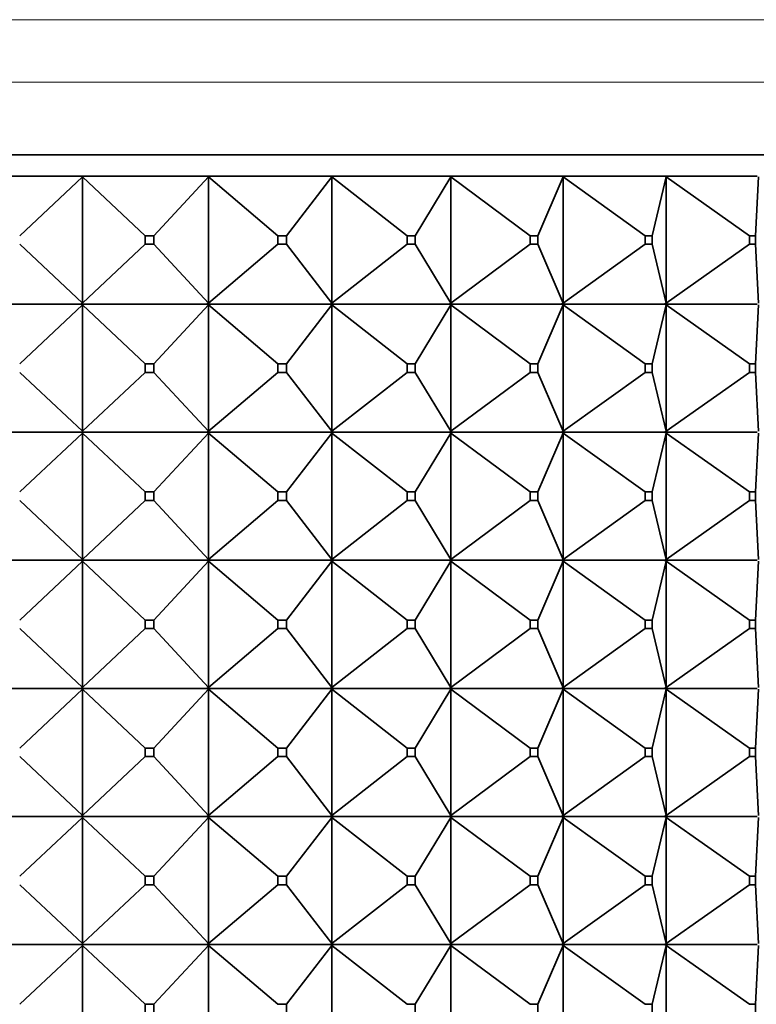
# Model space of a CAD drawing. Units: millimetres. Extents: x 0 to 2428, y 0 to 2761.
# Drawn here: x 1538 to 1555, y 2068 to 2091 of the extents above; entities that cross this region are included whole.
import ezdxf
from ezdxf import colors
from ezdxf.entities.mleader import LeaderData, LeaderLine
from ezdxf.math import Vec2, Vec3

# ---------------------------------------------------------------- set-up
doc = ezdxf.new("R2010")
doc.units = ezdxf.units.MM
doc.layers.add('DV1_Défaut', color=7, linetype='Continuous')
doc.layers.add('Défaut', color=7, linetype='Continuous')

# ---------------------------------------------------------------- blocks, each defined once
blk = doc.blocks.new('_DOT')
at = {"color": 0}
blk.add_line((0, 0), (-1, 0), dxfattribs=at)
at = {"color": 0, "const_width": 0.333}
blk.add_lwpolyline([(-0.1665, 0, 1), (0.1665, 0, 1)], format="xyb", close=True, dxfattribs=at)
blk = doc.blocks.new('SE')
at = {"layer": 'DV1_Défaut', "color": 7, "linetype": 'Continuous', "lineweight": 18}
for p, q in [((1517.395, 2090.87), (1561.065, 2090.87)), ((1516.23, 2089.408), (1562.23, 2089.408))]:
    blk.add_line(p, q, dxfattribs=at)
at = {"layer": 'DV1_Défaut', "color": 7, "linetype": 'Continuous', "lineweight": 35}
for p, q in [((1516.23, 2087.709), (1562.23, 2087.709)), ((1539.208, 2087.209), (1536.26, 2087.209)), ((1537.76, 2085.809), (1539.23, 2087.188)), ((1542.156, 2087.209), (1539.208, 2087.209)), ((1539.208, 2087.209), (1539.208, 2087.209)), ((1539.208, 2087.209), (1539.208, 2087.206)), ((1539.23, 2087.188), (1539.208, 2087.209)), ((1539.208, 2087.209), (1539.208, 2087.206)), ((1539.208, 2087.206), (1539.23, 2087.188)), ((1539.23, 2087.188), (1539.23, 2084.23)), ((1540.7, 2085.809), (1539.23, 2087.188)), ((1540.9, 2085.809), (1542.181, 2087.188)), ((1545.049, 2087.209), (1542.156, 2087.209)), ((1542.156, 2087.209), (1542.156, 2087.209)), ((1542.156, 2087.209), (1542.156, 2087.206)), ((1542.181, 2087.188), (1542.156, 2087.209)), ((1542.156, 2087.209), (1542.156, 2087.206)), ((1542.156, 2087.206), (1542.181, 2087.188)), ((1542.181, 2087.188), (1542.181, 2084.23)), ((1543.812, 2085.809), (1542.181, 2087.188)), ((1544.008, 2085.809), (1545.077, 2087.188)), ((1545.05, 2087.209), (1545.049, 2087.209)), ((1545.049, 2087.209), (1545.05, 2087.206)), ((1547.834, 2087.209), (1545.05, 2087.209)), ((1545.077, 2087.188), (1545.05, 2087.209)), ((1545.05, 2087.209), (1545.05, 2087.206)), ((1545.05, 2087.206), (1545.077, 2087.188)), ((1545.077, 2087.188), (1545.077, 2084.23)), ((1546.838, 2085.809), (1545.077, 2087.188)), ((1547.027, 2085.809), (1547.864, 2087.188)), ((1547.836, 2087.209), (1547.834, 2087.209)), ((1547.834, 2087.209), (1547.836, 2087.206)), ((1550.459, 2087.209), (1547.836, 2087.209)), ((1547.864, 2087.188), (1547.836, 2087.209)), ((1547.836, 2087.209), (1547.836, 2087.206)), ((1547.836, 2087.206), (1547.864, 2087.188)), ((1547.864, 2087.188), (1547.864, 2084.23)), ((1549.723, 2085.809), (1547.864, 2087.188)), ((1549.9, 2085.809), (1550.49, 2087.188)), ((1550.461, 2087.209), (1550.459, 2087.209)), ((1550.459, 2087.209), (1550.461, 2087.206)), ((1552.875, 2087.209), (1550.461, 2087.209)), ((1550.49, 2087.188), (1550.461, 2087.209)), ((1550.461, 2087.209), (1550.461, 2087.206)), ((1550.461, 2087.206), (1550.49, 2087.188)), ((1550.49, 2087.188), (1550.49, 2084.23)), ((1552.412, 2085.809), (1550.49, 2087.188)), ((1552.576, 2085.809), (1552.907, 2087.188)), ((1552.877, 2087.209), (1552.875, 2087.209)), ((1552.875, 2087.209), (1552.877, 2087.206)), ((1555.037, 2087.209), (1552.877, 2087.209)), ((1552.907, 2087.188), (1552.877, 2087.209)), ((1552.877, 2087.209), (1552.877, 2087.206)), ((1552.877, 2087.206), (1552.907, 2087.188)), ((1552.907, 2087.188), (1552.907, 2084.23)), ((1554.856, 2085.809), (1552.907, 2087.188)), ((1555.002, 2085.809), (1555.069, 2087.188)), ((1540.7, 2085.809), (1540.9, 2085.809)), ((1540.7, 2085.609), (1540.7, 2085.809)), ((1540.9, 2085.809), (1540.9, 2085.609)), ((1543.812, 2085.809), (1544.008, 2085.809)), ((1543.812, 2085.609), (1543.812, 2085.809)), ((1544.008, 2085.809), (1544.008, 2085.609)), ((1546.838, 2085.809), (1547.027, 2085.809)), ((1546.838, 2085.609), (1546.838, 2085.809)), ((1547.027, 2085.809), (1547.027, 2085.609)), ((1549.723, 2085.809), (1549.9, 2085.809)), ((1549.723, 2085.609), (1549.723, 2085.809)), ((1549.9, 2085.809), (1549.9, 2085.609)), ((1552.412, 2085.809), (1552.576, 2085.809)), ((1552.412, 2085.609), (1552.412, 2085.809)), ((1552.576, 2085.809), (1552.576, 2085.609)), ((1554.856, 2085.809), (1555.002, 2085.809)), ((1554.856, 2085.609), (1554.856, 2085.809)), ((1555.002, 2085.809), (1555.002, 2085.609)), ((1539.23, 2084.23), (1537.76, 2085.609)), ((1539.23, 2084.23), (1540.7, 2085.609)), ((1540.9, 2085.609), (1540.7, 2085.609)), ((1542.181, 2084.23), (1540.9, 2085.609)), ((1542.181, 2084.23), (1543.812, 2085.609)), ((1544.008, 2085.609), (1543.812, 2085.609)), ((1545.077, 2084.23), (1544.008, 2085.609)), ((1545.077, 2084.23), (1546.838, 2085.609)), ((1547.027, 2085.609), (1546.838, 2085.609)), ((1547.864, 2084.23), (1547.027, 2085.609)), ((1547.864, 2084.23), (1549.723, 2085.609)), ((1549.9, 2085.609), (1549.723, 2085.609)), ((1550.49, 2084.23), (1549.9, 2085.609)), ((1550.49, 2084.23), (1552.412, 2085.609)), ((1552.576, 2085.609), (1552.412, 2085.609)), ((1552.907, 2084.23), (1552.576, 2085.609)), ((1552.907, 2084.23), (1554.856, 2085.609)), ((1555.002, 2085.609), (1554.856, 2085.609)), ((1555.069, 2084.23), (1555.002, 2085.609)), ((1539.208, 2084.209), (1536.26, 2084.209)), ((1537.76, 2082.809), (1539.23, 2084.188)), ((1539.23, 2084.23), (1539.208, 2084.212)), ((1539.208, 2084.209), (1539.23, 2084.23)), ((1539.208, 2084.212), (1539.208, 2084.209)), ((1539.208, 2084.209), (1539.208, 2084.212)), ((1539.208, 2084.209), (1539.23, 2084.188)), ((1542.156, 2084.209), (1539.208, 2084.209)), ((1539.208, 2084.209), (1539.208, 2084.206)), ((1539.208, 2084.209), (1539.208, 2084.206)), ((1539.208, 2084.206), (1539.23, 2084.188)), ((1539.23, 2084.188), (1540.7, 2082.809)), ((1539.23, 2084.188), (1539.23, 2081.23)), ((1540.9, 2082.809), (1542.181, 2084.188)), ((1542.181, 2084.23), (1542.156, 2084.212)), ((1542.156, 2084.209), (1542.181, 2084.23)), ((1542.156, 2084.212), (1542.156, 2084.209)), ((1542.156, 2084.209), (1542.156, 2084.212)), ((1542.156, 2084.209), (1542.181, 2084.188)), ((1545.049, 2084.209), (1542.156, 2084.209)), ((1542.156, 2084.209), (1542.156, 2084.206)), ((1542.156, 2084.209), (1542.156, 2084.206)), ((1542.156, 2084.206), (1542.181, 2084.188)), ((1542.181, 2084.188), (1543.812, 2082.809)), ((1542.181, 2084.188), (1542.181, 2081.23)), ((1544.008, 2082.809), (1545.077, 2084.188)), ((1545.049, 2084.209), (1545.05, 2084.212)), ((1545.049, 2084.209), (1545.05, 2084.206)), ((1545.077, 2084.23), (1545.05, 2084.212)), ((1545.05, 2084.209), (1545.077, 2084.23)), ((1545.05, 2084.212), (1545.05, 2084.209)), ((1545.05, 2084.209), (1545.077, 2084.188)), ((1547.834, 2084.209), (1545.05, 2084.209)), ((1545.05, 2084.209), (1545.05, 2084.206)), ((1545.05, 2084.206), (1545.077, 2084.188)), ((1545.077, 2084.188), (1546.838, 2082.809)), ((1545.077, 2084.188), (1545.077, 2081.23)), ((1547.027, 2082.809), (1547.864, 2084.188)), ((1547.834, 2084.209), (1547.836, 2084.212)), ((1547.834, 2084.209), (1547.836, 2084.206)), ((1547.864, 2084.23), (1547.836, 2084.212)), ((1547.836, 2084.209), (1547.864, 2084.23)), ((1547.836, 2084.212), (1547.836, 2084.209)), ((1547.836, 2084.209), (1547.864, 2084.188)), ((1550.459, 2084.209), (1547.836, 2084.209)), ((1547.836, 2084.209), (1547.836, 2084.206)), ((1547.836, 2084.206), (1547.864, 2084.188)), ((1547.864, 2084.188), (1549.723, 2082.809)), ((1547.864, 2084.188), (1547.864, 2081.23)), ((1549.9, 2082.809), (1550.49, 2084.188)), ((1550.459, 2084.209), (1550.461, 2084.212)), ((1550.459, 2084.209), (1550.461, 2084.206)), ((1550.49, 2084.23), (1550.461, 2084.212)), ((1550.461, 2084.209), (1550.49, 2084.23)), ((1550.461, 2084.212), (1550.461, 2084.209)), ((1550.461, 2084.209), (1550.49, 2084.188)), ((1552.875, 2084.209), (1550.461, 2084.209)), ((1550.461, 2084.209), (1550.461, 2084.206)), ((1550.461, 2084.206), (1550.49, 2084.188)), ((1550.49, 2084.188), (1552.412, 2082.809)), ((1550.49, 2084.188), (1550.49, 2081.23)), ((1552.576, 2082.809), (1552.907, 2084.188)), ((1552.875, 2084.209), (1552.877, 2084.212)), ((1552.875, 2084.209), (1552.877, 2084.206)), ((1552.907, 2084.23), (1552.877, 2084.212)), ((1552.877, 2084.209), (1552.907, 2084.23)), ((1552.877, 2084.212), (1552.877, 2084.209)), ((1552.877, 2084.209), (1552.907, 2084.188)), ((1555.037, 2084.209), (1552.877, 2084.209)), ((1552.877, 2084.209), (1552.877, 2084.206)), ((1552.877, 2084.206), (1552.907, 2084.188)), ((1552.907, 2084.188), (1554.856, 2082.809)), ((1552.907, 2084.188), (1552.907, 2081.23)), ((1555.002, 2082.809), (1555.069, 2084.188)), ((1540.7, 2082.809), (1540.9, 2082.809)), ((1540.7, 2082.609), (1540.7, 2082.809)), ((1540.9, 2082.809), (1540.9, 2082.609)), ((1543.812, 2082.809), (1544.008, 2082.809)), ((1543.812, 2082.609), (1543.812, 2082.809)), ((1544.008, 2082.809), (1544.008, 2082.609)), ((1546.838, 2082.809), (1547.027, 2082.809)), ((1546.838, 2082.609), (1546.838, 2082.809)), ((1547.027, 2082.809), (1547.027, 2082.609)), ((1549.723, 2082.809), (1549.9, 2082.809)), ((1549.723, 2082.609), (1549.723, 2082.809)), ((1549.9, 2082.809), (1549.9, 2082.609)), ((1552.412, 2082.809), (1552.576, 2082.809)), ((1552.412, 2082.609), (1552.412, 2082.809)), ((1552.576, 2082.809), (1552.576, 2082.609)), ((1554.856, 2082.809), (1555.002, 2082.809)), ((1554.856, 2082.609), (1554.856, 2082.809)), ((1555.002, 2082.809), (1555.002, 2082.609)), ((1537.76, 2082.609), (1539.23, 2081.23)), ((1539.23, 2081.23), (1540.7, 2082.609)), ((1540.9, 2082.609), (1540.7, 2082.609)), ((1540.9, 2082.609), (1542.181, 2081.23)), ((1542.181, 2081.23), (1543.812, 2082.609)), ((1544.008, 2082.609), (1543.812, 2082.609)), ((1544.008, 2082.609), (1545.077, 2081.23)), ((1545.077, 2081.23), (1546.838, 2082.609)), ((1547.027, 2082.609), (1546.838, 2082.609)), ((1547.027, 2082.609), (1547.864, 2081.23)), ((1547.864, 2081.23), (1549.723, 2082.609)), ((1549.9, 2082.609), (1549.723, 2082.609)), ((1549.9, 2082.609), (1550.49, 2081.23)), ((1550.49, 2081.23), (1552.412, 2082.609)), ((1552.576, 2082.609), (1552.412, 2082.609)), ((1552.576, 2082.609), (1552.907, 2081.23)), ((1552.907, 2081.23), (1554.856, 2082.609)), ((1555.002, 2082.609), (1554.856, 2082.609)), ((1555.002, 2082.609), (1555.069, 2081.23)), ((1536.26, 2081.209), (1539.208, 2081.209)), ((1537.76, 2079.809), (1539.23, 2081.188)), ((1539.23, 2081.23), (1539.208, 2081.212)), ((1539.208, 2081.209), (1539.23, 2081.23)), ((1539.208, 2081.212), (1539.208, 2081.209)), ((1539.208, 2081.212), (1539.208, 2081.209)), ((1539.208, 2081.209), (1542.156, 2081.209)), ((1539.208, 2081.206), (1539.208, 2081.209)), ((1539.208, 2081.209), (1539.23, 2081.188)), ((1539.208, 2081.206), (1539.208, 2081.209)), ((1539.23, 2081.188), (1539.208, 2081.206)), ((1539.23, 2081.188), (1540.7, 2079.809)), ((1539.23, 2078.23), (1539.23, 2081.188)), ((1540.9, 2079.809), (1542.181, 2081.188)), ((1542.181, 2081.23), (1542.156, 2081.212)), ((1542.156, 2081.209), (1542.181, 2081.23)), ((1542.156, 2081.212), (1542.156, 2081.209)), ((1542.156, 2081.212), (1542.156, 2081.209)), ((1542.156, 2081.209), (1545.049, 2081.209)), ((1542.156, 2081.206), (1542.156, 2081.209)), ((1542.156, 2081.209), (1542.181, 2081.188)), ((1542.156, 2081.206), (1542.156, 2081.209)), ((1542.181, 2081.188), (1542.156, 2081.206)), ((1542.181, 2081.188), (1543.812, 2079.809)), ((1542.181, 2078.23), (1542.181, 2081.188)), ((1544.008, 2079.809), (1545.077, 2081.188)), ((1545.05, 2081.212), (1545.049, 2081.209)), ((1545.05, 2081.206), (1545.049, 2081.209)), ((1545.077, 2081.23), (1545.05, 2081.212)), ((1545.05, 2081.209), (1545.077, 2081.23)), ((1545.05, 2081.212), (1545.05, 2081.209)), ((1545.05, 2081.209), (1547.834, 2081.209)), ((1545.05, 2081.206), (1545.05, 2081.209)), ((1545.05, 2081.209), (1545.077, 2081.188)), ((1545.077, 2081.188), (1545.05, 2081.206)), ((1545.077, 2081.188), (1546.838, 2079.809)), ((1545.077, 2078.23), (1545.077, 2081.188)), ((1547.027, 2079.809), (1547.864, 2081.188)), ((1547.836, 2081.212), (1547.834, 2081.209)), ((1547.836, 2081.206), (1547.834, 2081.209)), ((1547.864, 2081.23), (1547.836, 2081.212)), ((1547.836, 2081.209), (1547.864, 2081.23)), ((1547.836, 2081.212), (1547.836, 2081.209)), ((1547.836, 2081.209), (1550.459, 2081.209)), ((1547.836, 2081.206), (1547.836, 2081.209)), ((1547.836, 2081.209), (1547.864, 2081.188)), ((1547.864, 2081.188), (1547.836, 2081.206)), ((1547.864, 2081.188), (1549.723, 2079.809)), ((1547.864, 2078.23), (1547.864, 2081.188)), ((1549.9, 2079.809), (1550.49, 2081.188)), ((1550.461, 2081.212), (1550.459, 2081.209)), ((1550.461, 2081.206), (1550.459, 2081.209)), ((1550.49, 2081.23), (1550.461, 2081.212)), ((1550.461, 2081.209), (1550.49, 2081.23)), ((1550.461, 2081.212), (1550.461, 2081.209)), ((1550.461, 2081.209), (1552.875, 2081.209)), ((1550.461, 2081.206), (1550.461, 2081.209)), ((1550.461, 2081.209), (1550.49, 2081.188)), ((1550.49, 2081.188), (1550.461, 2081.206)), ((1550.49, 2081.188), (1552.412, 2079.809)), ((1550.49, 2078.23), (1550.49, 2081.188)), ((1552.576, 2079.809), (1552.907, 2081.188)), ((1552.877, 2081.212), (1552.875, 2081.209)), ((1552.877, 2081.206), (1552.875, 2081.209)), ((1552.907, 2081.23), (1552.877, 2081.212)), ((1552.877, 2081.209), (1552.907, 2081.23)), ((1552.877, 2081.212), (1552.877, 2081.209)), ((1552.877, 2081.209), (1555.037, 2081.209)), ((1552.877, 2081.206), (1552.877, 2081.209)), ((1552.877, 2081.209), (1552.907, 2081.188)), ((1552.907, 2081.188), (1552.877, 2081.206)), ((1552.907, 2081.188), (1554.856, 2079.809)), ((1552.907, 2078.23), (1552.907, 2081.188)), ((1555.002, 2079.809), (1555.069, 2081.188)), ((1540.9, 2079.809), (1540.7, 2079.809)), ((1540.7, 2079.809), (1540.7, 2079.609)), ((1540.9, 2079.609), (1540.9, 2079.809)), ((1544.008, 2079.809), (1543.812, 2079.809)), ((1543.812, 2079.809), (1543.812, 2079.609)), ((1544.008, 2079.609), (1544.008, 2079.809)), ((1547.027, 2079.809), (1546.838, 2079.809)), ((1546.838, 2079.809), (1546.838, 2079.609)), ((1547.027, 2079.609), (1547.027, 2079.809)), ((1549.9, 2079.809), (1549.723, 2079.809)), ((1549.723, 2079.809), (1549.723, 2079.609)), ((1549.9, 2079.609), (1549.9, 2079.809)), ((1552.576, 2079.809), (1552.412, 2079.809)), ((1552.412, 2079.809), (1552.412, 2079.609)), ((1552.576, 2079.609), (1552.576, 2079.809)), ((1555.002, 2079.809), (1554.856, 2079.809)), ((1554.856, 2079.809), (1554.856, 2079.609)), ((1555.002, 2079.609), (1555.002, 2079.809)), ((1537.76, 2079.609), (1539.23, 2078.23)), ((1539.23, 2078.23), (1540.7, 2079.609)), ((1540.7, 2079.609), (1540.9, 2079.609)), ((1540.9, 2079.609), (1542.181, 2078.23)), ((1542.181, 2078.23), (1543.812, 2079.609)), ((1543.812, 2079.609), (1544.008, 2079.609)), ((1544.008, 2079.609), (1545.077, 2078.23)), ((1545.077, 2078.23), (1546.838, 2079.609)), ((1546.838, 2079.609), (1547.027, 2079.609)), ((1547.027, 2079.609), (1547.864, 2078.23)), ((1547.864, 2078.23), (1549.723, 2079.609)), ((1549.723, 2079.609), (1549.9, 2079.609)), ((1549.9, 2079.609), (1550.49, 2078.23)), ((1550.49, 2078.23), (1552.412, 2079.609)), ((1552.412, 2079.609), (1552.576, 2079.609)), ((1552.576, 2079.609), (1552.907, 2078.23)), ((1552.907, 2078.23), (1554.856, 2079.609)), ((1554.856, 2079.609), (1555.002, 2079.609)), ((1555.002, 2079.609), (1555.069, 2078.23)), ((1539.208, 2078.209), (1536.26, 2078.209)), ((1537.76, 2076.809), (1539.23, 2078.188)), ((1539.208, 2078.212), (1539.23, 2078.23)), ((1539.208, 2078.209), (1539.23, 2078.23)), ((1539.208, 2078.209), (1539.208, 2078.212)), ((1539.208, 2078.209), (1539.208, 2078.212)), ((1539.208, 2078.209), (1539.208, 2078.206)), ((1542.156, 2078.209), (1539.208, 2078.209)), ((1539.208, 2078.209), (1539.23, 2078.188)), ((1539.208, 2078.209), (1539.208, 2078.206)), ((1539.208, 2078.206), (1539.23, 2078.188)), ((1539.23, 2078.188), (1540.7, 2076.809)), ((1539.23, 2078.188), (1539.23, 2075.23)), ((1540.9, 2076.809), (1542.181, 2078.188)), ((1542.156, 2078.212), (1542.181, 2078.23)), ((1542.156, 2078.209), (1542.181, 2078.23)), ((1542.156, 2078.209), (1542.156, 2078.212)), ((1542.156, 2078.209), (1542.156, 2078.212)), ((1542.156, 2078.209), (1542.156, 2078.206)), ((1545.049, 2078.209), (1542.156, 2078.209)), ((1542.156, 2078.209), (1542.181, 2078.188)), ((1542.156, 2078.209), (1542.156, 2078.206)), ((1542.156, 2078.206), (1542.181, 2078.188)), ((1542.181, 2078.188), (1543.812, 2076.809)), ((1542.181, 2078.188), (1542.181, 2075.23)), ((1544.008, 2076.809), (1545.077, 2078.188)), ((1545.049, 2078.209), (1545.05, 2078.212)), ((1545.049, 2078.209), (1545.05, 2078.206)), ((1545.05, 2078.212), (1545.077, 2078.23)), ((1545.05, 2078.209), (1545.077, 2078.23)), ((1545.05, 2078.209), (1545.05, 2078.212)), ((1547.834, 2078.209), (1545.05, 2078.209)), ((1545.05, 2078.209), (1545.077, 2078.188)), ((1545.05, 2078.209), (1545.05, 2078.206)), ((1545.05, 2078.206), (1545.077, 2078.188)), ((1545.077, 2078.188), (1546.838, 2076.809)), ((1545.077, 2078.188), (1545.077, 2075.23)), ((1547.027, 2076.809), (1547.864, 2078.188)), ((1547.834, 2078.209), (1547.836, 2078.212)), ((1547.834, 2078.209), (1547.836, 2078.206)), ((1547.836, 2078.212), (1547.864, 2078.23)), ((1547.836, 2078.209), (1547.864, 2078.23)), ((1547.836, 2078.209), (1547.836, 2078.212)), ((1550.459, 2078.209), (1547.836, 2078.209)), ((1547.836, 2078.209), (1547.864, 2078.188)), ((1547.836, 2078.209), (1547.836, 2078.206)), ((1547.836, 2078.206), (1547.864, 2078.188)), ((1547.864, 2078.188), (1549.723, 2076.809)), ((1547.864, 2078.188), (1547.864, 2075.23)), ((1549.9, 2076.809), (1550.49, 2078.188)), ((1550.459, 2078.209), (1550.461, 2078.212)), ((1550.459, 2078.209), (1550.461, 2078.206)), ((1550.461, 2078.212), (1550.49, 2078.23)), ((1550.461, 2078.209), (1550.49, 2078.23)), ((1550.461, 2078.209), (1550.461, 2078.212)), ((1552.875, 2078.209), (1550.461, 2078.209)), ((1550.461, 2078.209), (1550.49, 2078.188)), ((1550.461, 2078.209), (1550.461, 2078.206)), ((1550.461, 2078.206), (1550.49, 2078.188)), ((1550.49, 2078.188), (1552.412, 2076.809)), ((1550.49, 2078.188), (1550.49, 2075.23)), ((1552.576, 2076.809), (1552.907, 2078.188)), ((1552.875, 2078.209), (1552.877, 2078.212)), ((1552.875, 2078.209), (1552.877, 2078.206)), ((1552.877, 2078.212), (1552.907, 2078.23)), ((1552.877, 2078.209), (1552.907, 2078.23)), ((1552.877, 2078.209), (1552.877, 2078.212)), ((1555.037, 2078.209), (1552.877, 2078.209)), ((1552.877, 2078.209), (1552.907, 2078.188)), ((1552.877, 2078.209), (1552.877, 2078.206)), ((1552.877, 2078.206), (1552.907, 2078.188)), ((1552.907, 2078.188), (1554.856, 2076.809)), ((1552.907, 2078.188), (1552.907, 2075.23)), ((1555.002, 2076.809), (1555.069, 2078.188)), ((1540.7, 2076.809), (1540.9, 2076.809)), ((1540.7, 2076.609), (1540.7, 2076.809)), ((1540.9, 2076.809), (1540.9, 2076.609)), ((1543.812, 2076.809), (1544.008, 2076.809)), ((1543.812, 2076.609), (1543.812, 2076.809)), ((1544.008, 2076.809), (1544.008, 2076.609)), ((1546.838, 2076.809), (1547.027, 2076.809)), ((1546.838, 2076.609), (1546.838, 2076.809)), ((1547.027, 2076.809), (1547.027, 2076.609)), ((1549.723, 2076.809), (1549.9, 2076.809)), ((1549.723, 2076.609), (1549.723, 2076.809)), ((1549.9, 2076.809), (1549.9, 2076.609)), ((1552.412, 2076.809), (1552.576, 2076.809)), ((1552.412, 2076.609), (1552.412, 2076.809)), ((1552.576, 2076.809), (1552.576, 2076.609)), ((1554.856, 2076.809), (1555.002, 2076.809)), ((1554.856, 2076.609), (1554.856, 2076.809)), ((1555.002, 2076.809), (1555.002, 2076.609)), ((1537.76, 2076.609), (1539.23, 2075.23)), ((1539.23, 2075.23), (1540.7, 2076.609)), ((1540.9, 2076.609), (1540.7, 2076.609)), ((1540.9, 2076.609), (1542.181, 2075.23)), ((1542.181, 2075.23), (1543.812, 2076.609)), ((1544.008, 2076.609), (1543.812, 2076.609)), ((1544.008, 2076.609), (1545.077, 2075.23)), ((1545.077, 2075.23), (1546.838, 2076.609)), ((1547.027, 2076.609), (1546.838, 2076.609)), ((1547.027, 2076.609), (1547.864, 2075.23)), ((1547.864, 2075.23), (1549.723, 2076.609)), ((1549.9, 2076.609), (1549.723, 2076.609)), ((1549.9, 2076.609), (1550.49, 2075.23)), ((1550.49, 2075.23), (1552.412, 2076.609)), ((1552.576, 2076.609), (1552.412, 2076.609)), ((1552.576, 2076.609), (1552.907, 2075.23)), ((1552.907, 2075.23), (1554.856, 2076.609)), ((1555.002, 2076.609), (1554.856, 2076.609)), ((1555.002, 2076.609), (1555.069, 2075.23)), ((1536.26, 2075.209), (1539.208, 2075.209)), ((1537.76, 2073.809), (1539.23, 2075.188)), ((1539.23, 2075.23), (1539.208, 2075.212)), ((1539.208, 2075.209), (1539.23, 2075.23)), ((1539.208, 2075.212), (1539.208, 2075.209)), ((1539.208, 2075.212), (1539.208, 2075.209)), ((1539.208, 2075.209), (1539.23, 2075.188)), ((1539.208, 2075.206), (1539.208, 2075.209)), ((1539.208, 2075.206), (1539.208, 2075.209)), ((1539.208, 2075.209), (1542.156, 2075.209)), ((1539.23, 2075.188), (1539.208, 2075.206)), ((1539.23, 2075.188), (1540.7, 2073.809)), ((1539.23, 2072.23), (1539.23, 2075.188)), ((1540.9, 2073.809), (1542.181, 2075.188)), ((1542.181, 2075.23), (1542.156, 2075.212)), ((1542.156, 2075.209), (1542.181, 2075.23)), ((1542.156, 2075.212), (1542.156, 2075.209)), ((1542.156, 2075.212), (1542.156, 2075.209)), ((1542.156, 2075.209), (1542.181, 2075.188)), ((1542.156, 2075.206), (1542.156, 2075.209)), ((1542.156, 2075.206), (1542.156, 2075.209)), ((1542.156, 2075.209), (1545.049, 2075.209)), ((1542.181, 2075.188), (1542.156, 2075.206)), ((1542.181, 2075.188), (1543.812, 2073.809)), ((1542.181, 2072.23), (1542.181, 2075.188)), ((1544.008, 2073.809), (1545.077, 2075.188)), ((1545.05, 2075.212), (1545.049, 2075.209)), ((1545.05, 2075.206), (1545.049, 2075.209)), ((1545.077, 2075.23), (1545.05, 2075.212)), ((1545.05, 2075.209), (1545.077, 2075.23)), ((1545.05, 2075.212), (1545.05, 2075.209)), ((1545.05, 2075.209), (1545.077, 2075.188)), ((1545.05, 2075.206), (1545.05, 2075.209)), ((1545.05, 2075.209), (1547.834, 2075.209)), ((1545.077, 2075.188), (1545.05, 2075.206)), ((1545.077, 2075.188), (1546.838, 2073.809)), ((1545.077, 2072.23), (1545.077, 2075.188)), ((1547.027, 2073.809), (1547.864, 2075.188)), ((1547.836, 2075.212), (1547.834, 2075.209)), ((1547.836, 2075.206), (1547.834, 2075.209)), ((1547.864, 2075.23), (1547.836, 2075.212)), ((1547.836, 2075.209), (1547.864, 2075.23)), ((1547.836, 2075.212), (1547.836, 2075.209)), ((1547.836, 2075.209), (1547.864, 2075.188)), ((1547.836, 2075.206), (1547.836, 2075.209)), ((1547.836, 2075.209), (1550.459, 2075.209)), ((1547.864, 2075.188), (1547.836, 2075.206)), ((1547.864, 2075.188), (1549.723, 2073.809)), ((1547.864, 2072.23), (1547.864, 2075.188)), ((1549.9, 2073.809), (1550.49, 2075.188)), ((1550.461, 2075.212), (1550.459, 2075.209)), ((1550.461, 2075.206), (1550.459, 2075.209)), ((1550.49, 2075.23), (1550.461, 2075.212)), ((1550.461, 2075.209), (1550.49, 2075.23)), ((1550.461, 2075.212), (1550.461, 2075.209)), ((1550.461, 2075.209), (1550.49, 2075.188)), ((1550.461, 2075.206), (1550.461, 2075.209)), ((1550.461, 2075.209), (1552.875, 2075.209)), ((1550.49, 2075.188), (1550.461, 2075.206)), ((1550.49, 2075.188), (1552.412, 2073.809)), ((1550.49, 2072.23), (1550.49, 2075.188)), ((1552.576, 2073.809), (1552.907, 2075.188)), ((1552.877, 2075.212), (1552.875, 2075.209)), ((1552.877, 2075.206), (1552.875, 2075.209)), ((1552.907, 2075.23), (1552.877, 2075.212)), ((1552.877, 2075.209), (1552.907, 2075.23)), ((1552.877, 2075.212), (1552.877, 2075.209)), ((1552.877, 2075.209), (1552.907, 2075.188)), ((1552.877, 2075.206), (1552.877, 2075.209)), ((1552.877, 2075.209), (1555.037, 2075.209)), ((1552.907, 2075.188), (1552.877, 2075.206)), ((1552.907, 2075.188), (1554.856, 2073.809)), ((1552.907, 2072.23), (1552.907, 2075.188)), ((1555.002, 2073.809), (1555.069, 2075.188)), ((1540.9, 2073.809), (1540.7, 2073.809)), ((1540.7, 2073.809), (1540.7, 2073.609)), ((1540.9, 2073.609), (1540.9, 2073.809)), ((1544.008, 2073.809), (1543.812, 2073.809)), ((1543.812, 2073.809), (1543.812, 2073.609)), ((1544.008, 2073.609), (1544.008, 2073.809)), ((1547.027, 2073.809), (1546.838, 2073.809)), ((1546.838, 2073.809), (1546.838, 2073.609)), ((1547.027, 2073.609), (1547.027, 2073.809)), ((1549.9, 2073.809), (1549.723, 2073.809)), ((1549.723, 2073.809), (1549.723, 2073.609)), ((1549.9, 2073.609), (1549.9, 2073.809)), ((1552.576, 2073.809), (1552.412, 2073.809)), ((1552.412, 2073.809), (1552.412, 2073.609)), ((1552.576, 2073.609), (1552.576, 2073.809)), ((1555.002, 2073.809), (1554.856, 2073.809)), ((1554.856, 2073.809), (1554.856, 2073.609)), ((1555.002, 2073.609), (1555.002, 2073.809)), ((1537.76, 2073.609), (1539.23, 2072.23)), ((1539.23, 2072.23), (1540.7, 2073.609)), ((1540.7, 2073.609), (1540.9, 2073.609)), ((1540.9, 2073.609), (1542.181, 2072.23)), ((1542.181, 2072.23), (1543.812, 2073.609)), ((1543.812, 2073.609), (1544.008, 2073.609)), ((1544.008, 2073.609), (1545.077, 2072.23)), ((1545.077, 2072.23), (1546.838, 2073.609)), ((1546.838, 2073.609), (1547.027, 2073.609)), ((1547.027, 2073.609), (1547.864, 2072.23)), ((1547.864, 2072.23), (1549.723, 2073.609)), ((1549.723, 2073.609), (1549.9, 2073.609)), ((1549.9, 2073.609), (1550.49, 2072.23)), ((1550.49, 2072.23), (1552.412, 2073.609)), ((1552.412, 2073.609), (1552.576, 2073.609)), ((1552.576, 2073.609), (1552.907, 2072.23)), ((1552.907, 2072.23), (1554.856, 2073.609)), ((1554.856, 2073.609), (1555.002, 2073.609)), ((1555.002, 2073.609), (1555.069, 2072.23)), ((1539.208, 2072.209), (1536.26, 2072.209)), ((1539.23, 2072.188), (1537.76, 2070.809)), ((1539.208, 2072.212), (1539.23, 2072.23)), ((1539.208, 2072.209), (1539.23, 2072.23)), ((1539.208, 2072.209), (1539.208, 2072.212)), ((1539.208, 2072.209), (1539.208, 2072.212)), ((1542.156, 2072.209), (1539.208, 2072.209)), ((1539.208, 2072.209), (1539.23, 2072.188)), ((1539.208, 2072.209), (1539.208, 2072.206)), ((1539.208, 2072.206), (1539.208, 2072.209)), ((1539.23, 2072.188), (1539.208, 2072.206)), ((1539.23, 2072.188), (1540.7, 2070.809)), ((1539.23, 2069.23), (1539.23, 2072.188)), ((1542.181, 2072.188), (1540.9, 2070.809)), ((1542.156, 2072.212), (1542.181, 2072.23)), ((1542.156, 2072.209), (1542.181, 2072.23)), ((1542.156, 2072.209), (1542.156, 2072.212)), ((1542.156, 2072.209), (1542.156, 2072.212)), ((1545.049, 2072.209), (1542.156, 2072.209)), ((1542.156, 2072.209), (1542.181, 2072.188)), ((1542.156, 2072.209), (1542.156, 2072.206)), ((1542.156, 2072.206), (1542.156, 2072.209)), ((1542.181, 2072.188), (1542.156, 2072.206)), ((1542.181, 2072.188), (1543.812, 2070.809)), ((1542.181, 2069.23), (1542.181, 2072.188)), ((1545.077, 2072.188), (1544.008, 2070.809)), ((1545.049, 2072.209), (1545.05, 2072.212)), ((1545.049, 2072.209), (1545.05, 2072.206)), ((1545.05, 2072.212), (1545.077, 2072.23)), ((1545.05, 2072.209), (1545.077, 2072.23)), ((1545.05, 2072.209), (1545.05, 2072.212)), ((1547.834, 2072.209), (1545.05, 2072.209)), ((1545.05, 2072.209), (1545.077, 2072.188)), ((1545.05, 2072.206), (1545.05, 2072.209)), ((1545.077, 2072.188), (1545.05, 2072.206)), ((1545.077, 2072.188), (1546.838, 2070.809)), ((1545.077, 2069.23), (1545.077, 2072.188)), ((1547.864, 2072.188), (1547.027, 2070.809)), ((1547.834, 2072.209), (1547.836, 2072.212)), ((1547.834, 2072.209), (1547.836, 2072.206)), ((1547.836, 2072.212), (1547.864, 2072.23)), ((1547.836, 2072.209), (1547.864, 2072.23)), ((1547.836, 2072.209), (1547.836, 2072.212)), ((1550.459, 2072.209), (1547.836, 2072.209)), ((1547.836, 2072.209), (1547.864, 2072.188)), ((1547.836, 2072.206), (1547.836, 2072.209)), ((1547.864, 2072.188), (1547.836, 2072.206)), ((1547.864, 2072.188), (1549.723, 2070.809)), ((1547.864, 2069.23), (1547.864, 2072.188)), ((1550.49, 2072.188), (1549.9, 2070.809)), ((1550.459, 2072.209), (1550.461, 2072.212)), ((1550.459, 2072.209), (1550.461, 2072.206)), ((1550.461, 2072.212), (1550.49, 2072.23)), ((1550.461, 2072.209), (1550.49, 2072.23)), ((1550.461, 2072.209), (1550.461, 2072.212)), ((1552.875, 2072.209), (1550.461, 2072.209)), ((1550.461, 2072.209), (1550.49, 2072.188)), ((1550.461, 2072.206), (1550.461, 2072.209)), ((1550.49, 2072.188), (1550.461, 2072.206)), ((1550.49, 2072.188), (1552.412, 2070.809)), ((1550.49, 2069.23), (1550.49, 2072.188)), ((1552.907, 2072.188), (1552.576, 2070.809)), ((1552.875, 2072.209), (1552.877, 2072.212)), ((1552.875, 2072.209), (1552.877, 2072.206)), ((1552.877, 2072.212), (1552.907, 2072.23)), ((1552.877, 2072.209), (1552.907, 2072.23)), ((1552.877, 2072.209), (1552.877, 2072.212)), ((1555.037, 2072.209), (1552.877, 2072.209)), ((1552.877, 2072.209), (1552.907, 2072.188)), ((1552.877, 2072.206), (1552.877, 2072.209)), ((1552.907, 2072.188), (1552.877, 2072.206)), ((1552.907, 2072.188), (1554.856, 2070.809)), ((1552.907, 2069.23), (1552.907, 2072.188)), ((1555.069, 2072.188), (1555.002, 2070.809)), ((1540.9, 2070.809), (1540.7, 2070.809)), ((1540.7, 2070.809), (1540.7, 2070.609)), ((1540.9, 2070.609), (1540.9, 2070.809)), ((1544.008, 2070.809), (1543.812, 2070.809)), ((1543.812, 2070.809), (1543.812, 2070.609)), ((1544.008, 2070.609), (1544.008, 2070.809)), ((1547.027, 2070.809), (1546.838, 2070.809)), ((1546.838, 2070.809), (1546.838, 2070.609)), ((1547.027, 2070.609), (1547.027, 2070.809)), ((1549.9, 2070.809), (1549.723, 2070.809)), ((1549.723, 2070.809), (1549.723, 2070.609)), ((1549.9, 2070.609), (1549.9, 2070.809)), ((1552.576, 2070.809), (1552.412, 2070.809)), ((1552.412, 2070.809), (1552.412, 2070.609)), ((1552.576, 2070.609), (1552.576, 2070.809)), ((1555.002, 2070.809), (1554.856, 2070.809)), ((1554.856, 2070.809), (1554.856, 2070.609)), ((1555.002, 2070.609), (1555.002, 2070.809)), ((1537.76, 2070.609), (1539.23, 2069.23)), ((1540.7, 2070.609), (1539.23, 2069.23)), ((1540.7, 2070.609), (1540.9, 2070.609)), ((1540.9, 2070.609), (1542.181, 2069.23)), ((1543.812, 2070.609), (1542.181, 2069.23)), ((1543.812, 2070.609), (1544.008, 2070.609)), ((1544.008, 2070.609), (1545.077, 2069.23)), ((1546.838, 2070.609), (1545.077, 2069.23)), ((1546.838, 2070.609), (1547.027, 2070.609)), ((1547.027, 2070.609), (1547.864, 2069.23)), ((1549.723, 2070.609), (1547.864, 2069.23)), ((1549.723, 2070.609), (1549.9, 2070.609)), ((1549.9, 2070.609), (1550.49, 2069.23)), ((1552.412, 2070.609), (1550.49, 2069.23)), ((1552.412, 2070.609), (1552.576, 2070.609)), ((1552.576, 2070.609), (1552.907, 2069.23)), ((1554.856, 2070.609), (1552.907, 2069.23)), ((1554.856, 2070.609), (1555.002, 2070.609)), ((1555.002, 2070.609), (1555.069, 2069.23)), ((1539.208, 2069.209), (1536.26, 2069.209)), ((1537.76, 2067.809), (1539.23, 2069.188)), ((1539.23, 2069.23), (1539.208, 2069.209)), ((1539.208, 2069.212), (1539.23, 2069.23)), ((1539.208, 2069.209), (1539.208, 2069.212)), ((1539.208, 2069.209), (1539.208, 2069.212)), ((1542.156, 2069.209), (1539.208, 2069.209)), ((1539.208, 2069.209), (1539.208, 2069.206)), ((1539.23, 2069.188), (1539.208, 2069.209)), ((1539.208, 2069.209), (1539.208, 2069.206)), ((1539.208, 2069.206), (1539.23, 2069.188)), ((1539.23, 2069.188), (1539.23, 2066.23)), ((1540.7, 2067.809), (1539.23, 2069.188)), ((1540.9, 2067.809), (1542.181, 2069.188)), ((1542.181, 2069.23), (1542.156, 2069.209)), ((1542.156, 2069.212), (1542.181, 2069.23)), ((1542.156, 2069.209), (1542.156, 2069.212)), ((1542.156, 2069.209), (1542.156, 2069.212)), ((1545.049, 2069.209), (1542.156, 2069.209)), ((1542.156, 2069.209), (1542.156, 2069.206)), ((1542.181, 2069.188), (1542.156, 2069.209)), ((1542.156, 2069.209), (1542.156, 2069.206)), ((1542.156, 2069.206), (1542.181, 2069.188)), ((1542.181, 2069.188), (1542.181, 2066.23)), ((1543.812, 2067.809), (1542.181, 2069.188)), ((1544.008, 2067.809), (1545.077, 2069.188)), ((1545.049, 2069.209), (1545.05, 2069.212)), ((1545.049, 2069.209), (1545.05, 2069.206)), ((1545.077, 2069.23), (1545.05, 2069.209)), ((1545.05, 2069.212), (1545.077, 2069.23)), ((1545.05, 2069.209), (1545.05, 2069.212)), ((1547.834, 2069.209), (1545.05, 2069.209)), ((1545.077, 2069.188), (1545.05, 2069.209)), ((1545.05, 2069.209), (1545.05, 2069.206)), ((1545.05, 2069.206), (1545.077, 2069.188)), ((1545.077, 2069.188), (1545.077, 2066.23)), ((1546.838, 2067.809), (1545.077, 2069.188)), ((1547.027, 2067.809), (1547.864, 2069.188)), ((1547.834, 2069.209), (1547.836, 2069.212)), ((1547.834, 2069.209), (1547.836, 2069.206)), ((1547.864, 2069.23), (1547.836, 2069.209)), ((1547.836, 2069.212), (1547.864, 2069.23)), ((1547.836, 2069.209), (1547.836, 2069.212)), ((1550.459, 2069.209), (1547.836, 2069.209)), ((1547.864, 2069.188), (1547.836, 2069.209)), ((1547.836, 2069.209), (1547.836, 2069.206)), ((1547.836, 2069.206), (1547.864, 2069.188)), ((1547.864, 2069.188), (1547.864, 2066.23)), ((1549.723, 2067.809), (1547.864, 2069.188)), ((1549.9, 2067.809), (1550.49, 2069.188)), ((1550.459, 2069.209), (1550.461, 2069.212)), ((1550.459, 2069.209), (1550.461, 2069.206)), ((1550.49, 2069.23), (1550.461, 2069.209)), ((1550.461, 2069.212), (1550.49, 2069.23)), ((1550.461, 2069.209), (1550.461, 2069.212)), ((1552.875, 2069.209), (1550.461, 2069.209)), ((1550.49, 2069.188), (1550.461, 2069.209)), ((1550.461, 2069.209), (1550.461, 2069.206)), ((1550.461, 2069.206), (1550.49, 2069.188)), ((1550.49, 2069.188), (1550.49, 2066.23)), ((1552.412, 2067.809), (1550.49, 2069.188)), ((1552.576, 2067.809), (1552.907, 2069.188)), ((1552.875, 2069.209), (1552.877, 2069.212)), ((1552.875, 2069.209), (1552.877, 2069.206)), ((1552.907, 2069.23), (1552.877, 2069.209)), ((1552.877, 2069.212), (1552.907, 2069.23)), ((1552.877, 2069.209), (1552.877, 2069.212)), ((1555.037, 2069.209), (1552.877, 2069.209)), ((1552.907, 2069.188), (1552.877, 2069.209)), ((1552.877, 2069.209), (1552.877, 2069.206)), ((1552.877, 2069.206), (1552.907, 2069.188)), ((1552.907, 2069.188), (1552.907, 2066.23)), ((1554.856, 2067.809), (1552.907, 2069.188)), ((1555.002, 2067.809), (1555.069, 2069.188)), ((1540.7, 2067.809), (1540.9, 2067.809)), ((1540.7, 2067.609), (1540.7, 2067.809)), ((1540.9, 2067.809), (1540.9, 2067.609)), ((1543.812, 2067.809), (1544.008, 2067.809)), ((1544.008, 2067.809), (1544.008, 2067.609)), ((1546.838, 2067.809), (1547.027, 2067.809)), ((1547.027, 2067.809), (1547.027, 2067.609)), ((1549.723, 2067.809), (1549.9, 2067.809)), ((1549.9, 2067.809), (1549.9, 2067.609)), ((1552.412, 2067.809), (1552.576, 2067.809)), ((1552.576, 2067.809), (1552.576, 2067.609)), ((1554.856, 2067.809), (1555.002, 2067.809)), ((1555.002, 2067.809), (1555.002, 2067.609))]:
    blk.add_line(p, q, dxfattribs=at)
blk.add_arc((1549.23, 2039.209), 53, 77.097, 90, dxfattribs=at)

msp = doc.modelspace()

# ---------------------------------------------------------------- block references
at = {"layer": 'Défaut'}
msp.add_blockref('SE', (0, 0), dxfattribs=at)

# ---------------------------------------------------------------- leaders
at = {"layer": 'Défaut', "color": 7, "linetype": 'Continuous', "lineweight": 18}
ml = msp.add_multileader_mtext('Standard', dxfattribs=at)
ml.set_content('{\\pxsm0.9;\\fSolid Edge ISO|b1||i0||c0|p34;\\W1.;18/10/2021\\P}', color=256)
ml.set_leader_properties()
ml.set_arrow_properties(name='DOT')
ml.build(insert=Vec2(0, 0))
ml.multileader.update_dxf_attribs({"leader_type": 0, "dogleg_length": 0, "arrow_head_size": 12})
ctx = ml.context
ctx.base_point, ctx.char_height, ctx.arrow_head_size, ctx.landing_gap_size = Vec3(2340.168, 2754.027), 12, 12, 4.2
notes = []
notes.append((ctx, [(0, (0, 0, 0), (0, 0), (1, 0), 1, [])]))
ctx.mtext.insert = Vec3(2342.168, 2760.147)
for ctx, leaders in notes:
    for number, flags, end, landing, length, lines in leaders:
        leader = LeaderData()
        leader.index, (leader.has_last_leader_line, leader.has_dogleg_vector, leader.attachment_direction) = number, flags
        leader.last_leader_point, leader.dogleg_vector, leader.dogleg_length = Vec3(end), Vec3(landing), length
        for number, points, colour, breaks in lines:
            line = LeaderLine()
            line.index, line.vertices, line.color, line.breaks = number, Vec3.list(points), colors.encode_raw_color(colour), breaks
            leader.lines.append(line)
        ctx.leaders.append(leader)

doc.saveas('drawing.dxf')
